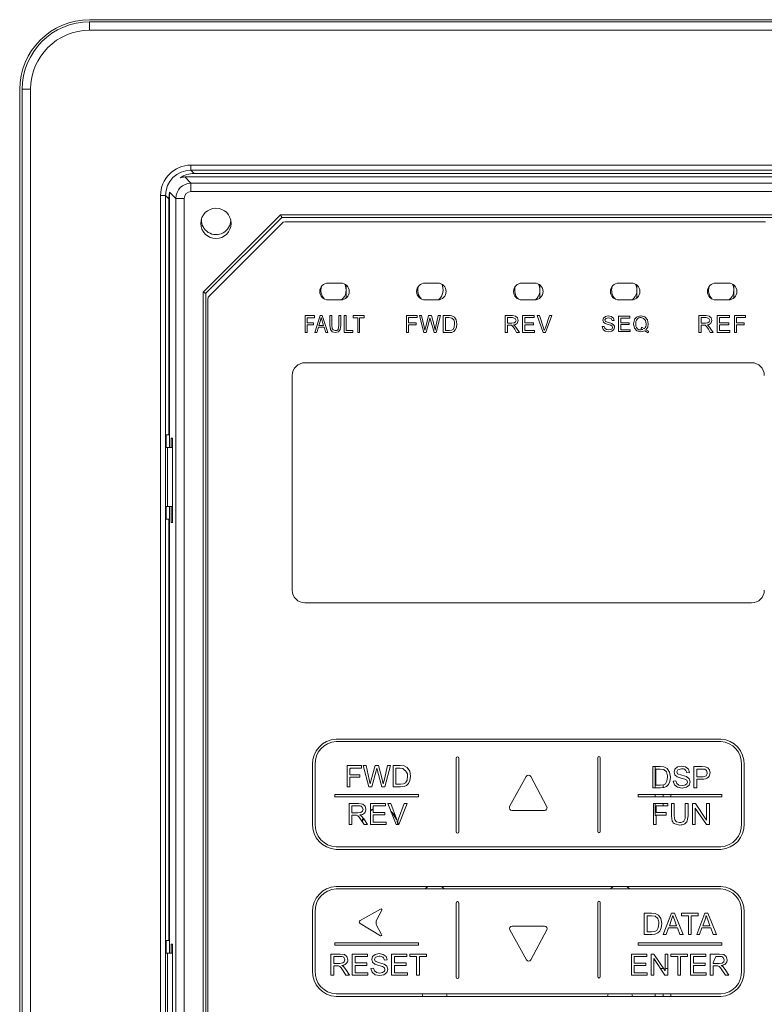
# Model space of a CAD drawing. Units: millimetres. Extents: x -2349 to -214, y -198 to 1300.
# Drawn here: x -1608 to -1519, y 828 to 944 of the extents above; entities that cross this region are included whole.
import ezdxf

# ---------------------------------------------------------------- set-up
doc = ezdxf.new("R2010")
doc.units = ezdxf.units.MM
doc.layers.get('0').update_dxf_attribs({"lineweight": 0})

msp = doc.modelspace()

# ---------------------------------------------------------------- linework, layer by layer
at = {"color": 7, "linetype": 'Continuous', "lineweight": 15}
for p, q in [((-1495.297, 944.363), (-1599.297, 944.363)), ((-1599.297, 944.113), (-1599.297, 943.113)), ((-1599.297, 944.113), (-1495.297, 944.113)), ((-1495.297, 943.113), (-1599.297, 943.113)), ((-1607.597, 936.063), (-1607.597, 790.534)), ((-1606.297, 936.113), (-1607.297, 936.113)), ((-1607.297, 790.584), (-1607.297, 936.113)), ((-1606.297, 936.113), (-1606.297, 790.584)), ((-1587.289, 927.103), (-1507.305, 927.103)), ((-1587.289, 927.103), (-1587.289, 926.504)), ((-1507.305, 926.504), (-1587.289, 926.504)), ((-1587.289, 926.504), (-1586.898, 926.113)), ((-1588.013, 925.7), (-1587.276, 924.964)), ((-1506.608, 925.7), (-1588.013, 925.7)), ((-1507.696, 926.113), (-1586.898, 926.113)), ((-1587.276, 924.964), (-1587.276, 923.965)), ((-1587.276, 924.964), (-1507.344, 924.964)), ((-1590.887, 798.221), (-1590.887, 923.505)), ((-1590.887, 923.505), (-1590.288, 923.505)), ((-1590.288, 923.505), (-1590.288, 798.221)), ((-1589.897, 923.114), (-1590.288, 923.505)), ((-1589.897, 923.114), (-1589.897, 895.113)), ((-1589.81, 923.895), (-1589.81, 893.613)), ((-1588.075, 923.166), (-1589.074, 923.166)), ((-1589.074, 798.234), (-1589.074, 923.166)), ((-1588.075, 923.166), (-1588.075, 798.234)), ((-1507.344, 923.965), (-1587.276, 923.965)), ((-1585.822, 912.029), (-1576.639, 921.212)), ((-1576.515, 920.912), (-1585.522, 911.905)), ((-1576.51, 920.9), (-1585.51, 911.9)), ((-1576.639, 921.212), (-1517.981, 921.212)), ((-1518.105, 920.912), (-1576.515, 920.912)), ((-1576.515, 920.912), (-1576.51, 920.9)), ((-1518.11, 920.9), (-1576.51, 920.9)), ((-1585.239, 911.449), (-1576.351, 920.337)), ((-1519.095, 920.393), (-1575.295, 920.393)), ((-1571.003, 913.119), (-1569.503, 913.119)), ((-1568.868, 911.347), (-1568.868, 912.892)), ((-1559.503, 913.119), (-1558.003, 913.119)), ((-1548.003, 913.119), (-1546.503, 913.119)), ((-1545.868, 911.347), (-1545.868, 912.892)), ((-1536.503, 913.119), (-1535.003, 913.119)), ((-1534.368, 911.347), (-1534.368, 912.892)), ((-1525.003, 913.119), (-1523.503, 913.119)), ((-1522.868, 911.347), (-1522.868, 912.892)), ((-1585.822, 809.371), (-1585.822, 912.029)), ((-1585.522, 911.905), (-1585.522, 809.495)), ((-1585.51, 911.9), (-1585.522, 911.905)), ((-1585.51, 911.9), (-1585.51, 809.5)), ((-1585.295, 910.393), (-1585.295, 810.693)), ((-1571.003, 911.119), (-1569.503, 911.119)), ((-1559.503, 911.119), (-1558.003, 911.119)), ((-1548.003, 911.119), (-1546.503, 911.119)), ((-1536.503, 911.119), (-1535.003, 911.119)), ((-1525.003, 911.119), (-1523.503, 911.119)), ((-1573.73, 909.25), (-1572.612, 909.25)), ((-1573.73, 907.269), (-1573.73, 909.25)), ((-1573.502, 908.996), (-1573.502, 908.387)), ((-1572.612, 908.996), (-1573.502, 908.996)), ((-1572.612, 909.25), (-1572.612, 908.996)), ((-1572.587, 907.269), (-1571.952, 909.25)), ((-1571.952, 909.25), (-1571.724, 909.25)), ((-1571.825, 909.022), (-1571.927, 908.666)), ((-1571.825, 909.022), (-1571.546, 908.082)), ((-1571.724, 909.25), (-1571.038, 907.269)), ((-1570.809, 909.25), (-1570.581, 909.25)), ((-1570.809, 908.107), (-1570.809, 909.25)), ((-1570.581, 909.25), (-1570.581, 908.107)), ((-1569.717, 909.25), (-1569.514, 909.25)), ((-1569.717, 908.107), (-1569.717, 909.25)), ((-1569.514, 909.25), (-1569.514, 908.107)), ((-1569.082, 909.25), (-1568.879, 909.25)), ((-1569.082, 907.269), (-1569.082, 909.25)), ((-1568.879, 909.25), (-1568.879, 907.498)), ((-1568.041, 909.25), (-1566.72, 909.25)), ((-1568.041, 908.996), (-1568.041, 909.25)), ((-1567.482, 908.996), (-1568.041, 908.996)), ((-1567.482, 907.269), (-1567.482, 908.996)), ((-1566.72, 908.996), (-1567.279, 908.996)), ((-1567.279, 908.996), (-1567.279, 907.269)), ((-1566.72, 909.25), (-1566.72, 908.996)), ((-1561.716, 909.25), (-1560.421, 909.25)), ((-1561.716, 907.244), (-1561.716, 909.25)), ((-1561.462, 909.022), (-1561.462, 908.387)), ((-1560.421, 909.022), (-1561.462, 909.022)), ((-1560.421, 909.25), (-1560.421, 909.022)), ((-1560.167, 909.25), (-1559.912, 909.25)), ((-1559.659, 907.244), (-1560.167, 909.25)), ((-1559.912, 909.25), (-1559.608, 907.929)), ((-1559.43, 907.904), (-1559.075, 909.25)), ((-1559.075, 909.25), (-1558.744, 909.25)), ((-1558.922, 908.996), (-1558.973, 908.768)), ((-1558.846, 908.768), (-1558.922, 908.996)), ((-1558.744, 909.25), (-1558.465, 908.234)), ((-1558.236, 907.955), (-1557.932, 909.25)), ((-1557.652, 909.25), (-1558.185, 907.244)), ((-1557.932, 909.25), (-1557.652, 909.25)), ((-1557.347, 907.244), (-1557.347, 909.25)), ((-1557.347, 909.25), (-1556.534, 909.25)), ((-1557.093, 909.022), (-1557.093, 907.472)), ((-1556.687, 909.022), (-1557.093, 909.022)), ((-1556.331, 908.971), (-1556.687, 909.022)), ((-1556.534, 909.25), (-1556.331, 909.225)), ((-1556.331, 909.225), (-1556.026, 909.072)), ((-1556.103, 908.742), (-1556.331, 908.971)), ((-1556.026, 909.072), (-1555.798, 908.742)), ((-1549.981, 909.25), (-1549.143, 909.25)), ((-1549.981, 907.244), (-1549.981, 909.25)), ((-1549.727, 909.022), (-1549.727, 908.361)), ((-1549.727, 909.022), (-1549.118, 909.022)), ((-1549.143, 909.25), (-1548.762, 909.199)), ((-1548.813, 908.92), (-1549.118, 909.022)), ((-1548.711, 908.691), (-1548.813, 908.92)), ((-1548.762, 909.199), (-1548.533, 908.996)), ((-1548.533, 908.996), (-1548.457, 908.691)), ((-1547.924, 907.244), (-1547.924, 909.25)), ((-1547.924, 909.25), (-1546.552, 909.25)), ((-1547.67, 909.022), (-1547.67, 908.387)), ((-1546.552, 909.022), (-1547.67, 909.022)), ((-1546.552, 909.25), (-1546.552, 909.022)), ((-1546.196, 909.25), (-1545.943, 909.25)), ((-1545.485, 907.244), (-1546.196, 909.25)), ((-1545.943, 909.25), (-1545.434, 907.802)), ((-1545.232, 907.802), (-1544.723, 909.25)), ((-1544.469, 909.25), (-1545.206, 907.244)), ((-1544.723, 909.25), (-1544.469, 909.25)), ((-1538.399, 908.717), (-1538.323, 908.971)), ((-1538.323, 908.971), (-1538.094, 909.149)), ((-1538.068, 908.92), (-1538.17, 908.742)), ((-1538.094, 909.149), (-1537.764, 909.225)), ((-1537.738, 908.996), (-1538.068, 908.92)), ((-1537.764, 909.225), (-1537.408, 909.149)), ((-1537.434, 908.92), (-1537.738, 908.996)), ((-1537.306, 908.666), (-1537.434, 908.92)), ((-1537.408, 909.149), (-1537.154, 908.971)), ((-1537.154, 908.971), (-1537.078, 908.666)), ((-1536.545, 909.199), (-1535.198, 909.199)), ((-1536.545, 907.371), (-1536.545, 909.199)), ((-1535.198, 908.971), (-1536.291, 908.971)), ((-1536.291, 908.971), (-1536.291, 908.412)), ((-1535.198, 909.199), (-1535.198, 908.971)), ((-1534.334, 909.098), (-1533.903, 909.225)), ((-1533.903, 909.225), (-1533.42, 909.098)), ((-1533.572, 908.92), (-1533.878, 909.022)), ((-1533.344, 908.666), (-1533.572, 908.92)), ((-1533.42, 909.098), (-1533.115, 908.768)), ((-1527.003, 909.25), (-1526.165, 909.25)), ((-1527.003, 907.244), (-1527.003, 909.25)), ((-1526.749, 909.022), (-1526.749, 908.361)), ((-1526.749, 909.022), (-1526.139, 909.022)), ((-1526.165, 909.25), (-1525.784, 909.199)), ((-1525.834, 908.92), (-1526.139, 909.022)), ((-1525.733, 908.691), (-1525.834, 908.92)), ((-1525.784, 909.199), (-1525.555, 908.996)), ((-1525.555, 908.996), (-1525.479, 908.691)), ((-1524.835, 909.25), (-1523.387, 909.25)), ((-1524.835, 907.244), (-1524.835, 909.25)), ((-1524.556, 909.022), (-1524.556, 908.387)), ((-1523.387, 909.022), (-1524.556, 909.022)), ((-1523.387, 909.25), (-1523.387, 909.022)), ((-1522.803, 907.244), (-1522.803, 909.25)), ((-1522.803, 909.25), (-1521.482, 909.25)), ((-1522.549, 909.022), (-1522.549, 908.387)), ((-1521.482, 909.022), (-1522.549, 909.022)), ((-1521.482, 909.25), (-1521.482, 909.022)), ((-1573.502, 908.387), (-1572.74, 908.387)), ((-1572.74, 908.158), (-1573.502, 908.158)), ((-1573.502, 908.158), (-1573.502, 907.269)), ((-1572.74, 908.387), (-1572.74, 908.158)), ((-1572.155, 907.879), (-1572.359, 907.269)), ((-1571.469, 907.879), (-1572.155, 907.879)), ((-1571.927, 908.666), (-1572.105, 908.082)), ((-1572.105, 908.082), (-1571.546, 908.082)), ((-1571.292, 907.269), (-1571.469, 907.879)), ((-1570.733, 907.599), (-1570.809, 908.107)), ((-1570.581, 908.107), (-1570.53, 907.726)), ((-1570.53, 907.726), (-1570.403, 907.548)), ((-1569.818, 907.599), (-1569.717, 908.107)), ((-1569.514, 908.107), (-1569.565, 907.625)), ((-1561.462, 908.387), (-1560.548, 908.387)), ((-1560.548, 908.158), (-1561.462, 908.158)), ((-1561.462, 908.158), (-1561.462, 907.244)), ((-1560.548, 908.387), (-1560.548, 908.158)), ((-1559.608, 907.929), (-1559.531, 907.523)), ((-1559.531, 907.523), (-1559.43, 907.904)), ((-1558.973, 908.768), (-1559.379, 907.244)), ((-1558.439, 907.244), (-1558.846, 908.768)), ((-1558.465, 908.234), (-1558.312, 907.523)), ((-1558.312, 907.523), (-1558.236, 907.955)), ((-1556.179, 907.625), (-1556.052, 907.879)), ((-1556.052, 907.879), (-1556.001, 908.26)), ((-1555.772, 907.853), (-1555.925, 907.548)), ((-1555.798, 908.742), (-1555.721, 908.26)), ((-1555.721, 908.26), (-1555.772, 907.853)), ((-1549.194, 908.361), (-1549.727, 908.361)), ((-1549.727, 908.133), (-1549.727, 907.244)), ((-1549.295, 908.133), (-1549.727, 908.133)), ((-1549.295, 908.133), (-1549.219, 908.107)), ((-1549.194, 908.082), (-1549.219, 908.107)), ((-1549.194, 908.361), (-1548.914, 908.412)), ((-1549.067, 907.929), (-1549.194, 908.082)), ((-1548.864, 907.65), (-1549.067, 907.929)), ((-1548.991, 908.158), (-1548.838, 908.056)), ((-1548.914, 908.412), (-1548.762, 908.514)), ((-1548.838, 908.056), (-1548.635, 907.777)), ((-1548.762, 908.514), (-1548.711, 908.691)), ((-1548.635, 907.777), (-1548.305, 907.244)), ((-1548.457, 908.691), (-1548.584, 908.336)), ((-1547.67, 908.387), (-1546.628, 908.387)), ((-1547.67, 908.158), (-1547.67, 907.472)), ((-1546.628, 908.158), (-1547.67, 908.158)), ((-1546.628, 908.387), (-1546.628, 908.158)), ((-1545.434, 907.802), (-1545.358, 907.472)), ((-1545.358, 907.472), (-1545.232, 907.802)), ((-1538.475, 907.955), (-1538.247, 907.98)), ((-1538.373, 907.625), (-1538.475, 907.955)), ((-1538.348, 908.488), (-1538.399, 908.717)), ((-1538.145, 908.31), (-1538.348, 908.488)), ((-1538.247, 907.98), (-1538.17, 907.752)), ((-1538.17, 908.742), (-1538.094, 908.564)), ((-1538.17, 907.752), (-1537.992, 907.599)), ((-1537.789, 908.209), (-1538.145, 908.31)), ((-1538.094, 908.564), (-1537.738, 908.437)), ((-1537.459, 908.107), (-1537.789, 908.209)), ((-1537.738, 908.437), (-1537.332, 908.336)), ((-1537.306, 908.006), (-1537.459, 908.107)), ((-1537.459, 907.599), (-1537.306, 907.701)), ((-1537.332, 908.336), (-1537.103, 908.133)), ((-1537.078, 908.666), (-1537.306, 908.666)), ((-1537.256, 907.853), (-1537.306, 908.006)), ((-1537.306, 907.701), (-1537.256, 907.853)), ((-1537.027, 907.879), (-1537.103, 907.599)), ((-1536.291, 908.412), (-1535.274, 908.412)), ((-1536.291, 908.209), (-1536.291, 907.574)), ((-1535.274, 908.209), (-1536.291, 908.209)), ((-1535.274, 908.412), (-1535.274, 908.209)), ((-1534.766, 908.285), (-1534.664, 908.768)), ((-1534.664, 907.777), (-1534.766, 908.285)), ((-1534.36, 907.447), (-1534.664, 907.777)), ((-1533.878, 907.701), (-1533.827, 907.879)), ((-1533.649, 907.599), (-1533.878, 907.701)), ((-1533.827, 907.879), (-1533.471, 907.701)), ((-1533.268, 908.285), (-1533.344, 908.666)), ((-1533.09, 907.879), (-1533.293, 907.548)), ((-1533.115, 908.768), (-1533.013, 908.285)), ((-1533.013, 908.285), (-1533.09, 907.879)), ((-1526.215, 908.361), (-1526.749, 908.361)), ((-1526.317, 908.133), (-1526.749, 908.133)), ((-1526.749, 908.133), (-1526.749, 907.244)), ((-1526.317, 908.133), (-1526.241, 908.107)), ((-1526.215, 908.082), (-1526.241, 908.107)), ((-1526.215, 908.361), (-1525.936, 908.412)), ((-1526.088, 907.929), (-1526.215, 908.082)), ((-1525.885, 907.65), (-1526.088, 907.929)), ((-1526.012, 908.158), (-1525.86, 908.056)), ((-1525.936, 908.412), (-1525.784, 908.514)), ((-1525.86, 908.056), (-1525.657, 907.777)), ((-1525.784, 908.514), (-1525.733, 908.691)), ((-1525.657, 907.777), (-1525.326, 907.244)), ((-1525.479, 908.691), (-1525.606, 908.336)), ((-1524.556, 908.387), (-1523.464, 908.387)), ((-1523.464, 908.158), (-1524.556, 908.158)), ((-1524.556, 908.158), (-1524.556, 907.472)), ((-1523.464, 908.387), (-1523.464, 908.158)), ((-1522.549, 908.387), (-1521.634, 908.387)), ((-1522.549, 908.158), (-1522.549, 907.244)), ((-1521.634, 908.158), (-1522.549, 908.158)), ((-1521.634, 908.387), (-1521.634, 908.158)), ((-1573.502, 907.269), (-1573.73, 907.269)), ((-1572.359, 907.269), (-1572.587, 907.269)), ((-1571.038, 907.269), (-1571.292, 907.269)), ((-1570.53, 907.345), (-1570.733, 907.599)), ((-1570.149, 907.244), (-1570.53, 907.345)), ((-1570.403, 907.548), (-1570.174, 907.472)), ((-1569.768, 907.345), (-1570.149, 907.244)), ((-1569.565, 907.625), (-1569.768, 907.345)), ((-1568.066, 907.269), (-1569.082, 907.269)), ((-1568.879, 907.498), (-1568.066, 907.498)), ((-1568.066, 907.498), (-1568.066, 907.269)), ((-1567.279, 907.269), (-1567.482, 907.269)), ((-1561.462, 907.244), (-1561.716, 907.244)), ((-1559.379, 907.244), (-1559.659, 907.244)), ((-1558.185, 907.244), (-1558.439, 907.244)), ((-1557.347, 907.244), (-1556.534, 907.244)), ((-1557.093, 907.472), (-1556.661, 907.472)), ((-1556.661, 907.472), (-1556.356, 907.523)), ((-1556.331, 907.269), (-1556.534, 907.244)), ((-1556.356, 907.523), (-1556.179, 907.625)), ((-1556.103, 907.371), (-1556.331, 907.269)), ((-1555.925, 907.548), (-1556.103, 907.371)), ((-1549.727, 907.244), (-1549.981, 907.244)), ((-1548.635, 907.244), (-1548.864, 907.65)), ((-1548.305, 907.244), (-1548.635, 907.244)), ((-1546.501, 907.244), (-1547.924, 907.244)), ((-1547.67, 907.472), (-1546.501, 907.472)), ((-1546.501, 907.472), (-1546.501, 907.244)), ((-1545.206, 907.244), (-1545.485, 907.244)), ((-1538.119, 907.396), (-1538.373, 907.625)), ((-1537.687, 907.32), (-1538.119, 907.396)), ((-1537.992, 907.599), (-1537.713, 907.548)), ((-1537.713, 907.548), (-1537.459, 907.599)), ((-1537.332, 907.396), (-1537.687, 907.32)), ((-1537.103, 907.599), (-1537.332, 907.396)), ((-1535.173, 907.371), (-1536.545, 907.371)), ((-1536.291, 907.574), (-1535.173, 907.574)), ((-1535.173, 907.574), (-1535.173, 907.371)), ((-1533.903, 907.32), (-1534.36, 907.447)), ((-1533.903, 907.548), (-1533.878, 907.548)), ((-1533.446, 907.447), (-1533.903, 907.32)), ((-1533.878, 907.548), (-1533.649, 907.599)), ((-1533.039, 907.218), (-1533.446, 907.447)), ((-1533.293, 907.548), (-1532.989, 907.396)), ((-1532.989, 907.396), (-1533.039, 907.218)), ((-1526.749, 907.244), (-1527.003, 907.244)), ((-1525.657, 907.244), (-1525.885, 907.65)), ((-1525.326, 907.244), (-1525.657, 907.244)), ((-1523.336, 907.244), (-1524.835, 907.244)), ((-1524.556, 907.472), (-1523.336, 907.472)), ((-1523.336, 907.472), (-1523.336, 907.244)), ((-1522.549, 907.244), (-1522.803, 907.244)), ((-1520.753, 903.669), (-1573.753, 903.669)), ((-1575.253, 902.169), (-1575.253, 876.669)), ((-1590.237, 895.113), (-1589.897, 895.113)), ((-1590.237, 895.113), (-1590.237, 893.613)), ((-1589.81, 895.113), (-1589.897, 895.113)), ((-1589.485, 894.7), (-1589.642, 894.7)), ((-1589.642, 894.7), (-1589.642, 893.613)), ((-1589.485, 884.7), (-1589.485, 894.7)), ((-1590.237, 893.613), (-1590.067, 893.613)), ((-1590.067, 893.613), (-1590.067, 886.613)), ((-1590.067, 893.613), (-1589.485, 893.613)), ((-1590.237, 886.613), (-1590.067, 886.613)), ((-1590.237, 886.613), (-1590.237, 885.113)), ((-1590.067, 886.613), (-1589.485, 886.613)), ((-1589.81, 886.613), (-1589.81, 833.613)), ((-1589.642, 886.613), (-1589.642, 884.7)), ((-1589.897, 885.113), (-1590.237, 885.113)), ((-1589.897, 885.113), (-1589.897, 835.113)), ((-1589.897, 885.113), (-1589.81, 885.113)), ((-1589.642, 884.7), (-1589.485, 884.7)), ((-1573.753, 875.169), (-1520.753, 875.169)), ((-1570.066, 859.009), (-1524.415, 859.009)), ((-1570.059, 858.709), (-1524.422, 858.709)), ((-1555.811, 848.002), (-1555.811, 856.744)), ((-1555.511, 848.002), (-1555.511, 856.744)), ((-1539.021, 848.045), (-1539.021, 856.808)), ((-1538.721, 848.045), (-1538.721, 856.808)), ((-1572.854, 848.956), (-1572.854, 855.986)), ((-1572.554, 848.95), (-1572.554, 855.991)), ((-1568.741, 855.863), (-1567.043, 855.863)), ((-1568.741, 853.349), (-1568.741, 855.863)), ((-1568.41, 855.502), (-1568.41, 854.788)), ((-1567.043, 855.565), (-1568.345, 855.565)), ((-1567.043, 855.863), (-1567.043, 855.565)), ((-1566.836, 855.863), (-1566.495, 855.863)), ((-1566.174, 853.349), (-1566.836, 855.863)), ((-1566.495, 855.863), (-1566.117, 854.213)), ((-1565.892, 854.163), (-1565.416, 855.863)), ((-1565.3, 855.261), (-1565.828, 853.349)), ((-1565.416, 855.863), (-1565.015, 855.863)), ((-1565.224, 855.559), (-1565.3, 855.261)), ((-1565.143, 855.263), (-1565.224, 855.559)), ((-1564.614, 853.349), (-1565.143, 855.263)), ((-1565.015, 855.863), (-1564.658, 854.588)), ((-1564.333, 854.245), (-1563.94, 855.863)), ((-1563.606, 855.863), (-1564.288, 853.349)), ((-1563.94, 855.863), (-1563.606, 855.863)), ((-1563.302, 855.863), (-1562.438, 855.863)), ((-1563.302, 853.349), (-1563.302, 855.863)), ((-1562.971, 855.565), (-1562.971, 853.647)), ((-1562.444, 855.565), (-1562.971, 855.565)), ((-1562.121, 855.526), (-1562.444, 855.565)), ((-1562.438, 855.863), (-1561.992, 855.826)), ((-1561.992, 855.826), (-1561.624, 855.647)), ((-1561.624, 855.647), (-1561.328, 855.217)), ((-1561.328, 855.217), (-1561.23, 854.62)), ((-1532.472, 855.749), (-1531.608, 855.749)), ((-1532.472, 853.235), (-1532.472, 855.749)), ((-1532.198, 855.749), (-1532.198, 853.235)), ((-1531.614, 855.451), (-1532.141, 855.451)), ((-1532.141, 855.451), (-1532.141, 853.533)), ((-1531.185, 855.4), (-1531.614, 855.451)), ((-1531.608, 855.749), (-1531.162, 855.713)), ((-1530.87, 855.116), (-1531.185, 855.4)), ((-1531.162, 855.713), (-1530.795, 855.533)), ((-1530.795, 855.533), (-1530.498, 855.103)), ((-1530.498, 855.103), (-1530.399, 854.506)), ((-1529.957, 855.098), (-1529.85, 855.455)), ((-1529.869, 854.784), (-1529.957, 855.098)), ((-1529.85, 855.455), (-1529.536, 855.707)), ((-1529.501, 855.385), (-1529.637, 855.118)), ((-1529.637, 855.118), (-1529.541, 854.895)), ((-1529.536, 855.707), (-1529.078, 855.793)), ((-1529.065, 855.495), (-1529.501, 855.385)), ((-1529.078, 855.793), (-1528.587, 855.703)), ((-1528.587, 855.703), (-1528.261, 855.438)), ((-1528.261, 855.438), (-1528.138, 855.043)), ((-1527.603, 853.235), (-1527.603, 855.749)), ((-1527.603, 855.749), (-1526.657, 855.749)), ((-1527.272, 855.451), (-1527.272, 854.553)), ((-1526.63, 855.451), (-1527.272, 855.451)), ((-1526.657, 855.749), (-1526.276, 855.725)), ((-1526.321, 855.429), (-1526.63, 855.451)), ((-1526.111, 855.281), (-1526.321, 855.429)), ((-1526.276, 855.725), (-1525.967, 855.607)), ((-1526.032, 855.01), (-1526.111, 855.281)), ((-1525.967, 855.607), (-1525.766, 855.364)), ((-1525.766, 855.364), (-1525.69, 855.021)), ((-1521.952, 855.992), (-1521.952, 848.95)), ((-1521.652, 855.986), (-1521.652, 848.956)), ((-1568.41, 854.788), (-1567.225, 854.788)), ((-1568.41, 854.49), (-1568.41, 853.349)), ((-1567.225, 854.49), (-1568.41, 854.49)), ((-1567.225, 854.788), (-1567.225, 854.49)), ((-1566.117, 854.213), (-1566.007, 853.7)), ((-1566.007, 853.7), (-1565.892, 854.163)), ((-1564.658, 854.588), (-1564.458, 853.7)), ((-1564.458, 853.7), (-1564.333, 854.245)), ((-1561.821, 853.823), (-1561.637, 854.141)), ((-1561.637, 854.141), (-1561.571, 854.625)), ((-1561.296, 854.112), (-1561.467, 853.746)), ((-1561.23, 854.62), (-1561.296, 854.112)), ((-1547.491, 854.565), (-1549.466, 850.998)), ((-1545.069, 850.994), (-1546.963, 854.56)), ((-1532.198, 854.817), (-1532.141, 854.817)), ((-1530.991, 853.709), (-1530.807, 854.027)), ((-1530.807, 854.027), (-1530.741, 854.511)), ((-1530.466, 853.998), (-1530.637, 853.632)), ((-1530.399, 854.506), (-1530.466, 853.998)), ((-1530.051, 854.04), (-1529.737, 854.068)), ((-1529.914, 853.589), (-1530.051, 854.04)), ((-1529.602, 854.55), (-1529.869, 854.784)), ((-1529.737, 854.068), (-1529.634, 853.759)), ((-1529.121, 854.392), (-1529.602, 854.55)), ((-1529.541, 854.895), (-1529.043, 854.716)), ((-1528.677, 854.27), (-1529.121, 854.392)), ((-1529.043, 854.716), (-1528.49, 854.556)), ((-1528.451, 854.122), (-1528.677, 854.27)), ((-1528.49, 854.556), (-1528.166, 854.3)), ((-1528.138, 855.043), (-1528.458, 855.021)), ((-1528.381, 853.915), (-1528.451, 854.122)), ((-1528.061, 853.943), (-1528.175, 853.565)), ((-1528.166, 854.3), (-1528.061, 853.943)), ((-1527.272, 854.553), (-1526.624, 854.553)), ((-1527.272, 854.255), (-1527.272, 853.235)), ((-1526.629, 854.255), (-1527.272, 854.255)), ((-1568.41, 853.349), (-1568.741, 853.349)), ((-1565.828, 853.349), (-1566.174, 853.349)), ((-1564.288, 853.349), (-1564.614, 853.349)), ((-1562.397, 853.349), (-1563.302, 853.349)), ((-1562.971, 853.647), (-1562.436, 853.647)), ((-1562.436, 853.647), (-1562.046, 853.693)), ((-1561.995, 853.392), (-1562.397, 853.349)), ((-1562.046, 853.693), (-1561.821, 853.823)), ((-1561.696, 853.518), (-1561.995, 853.392)), ((-1561.467, 853.746), (-1561.696, 853.518)), ((-1531.567, 853.235), (-1532.472, 853.235)), ((-1532.141, 853.533), (-1531.606, 853.533)), ((-1531.606, 853.533), (-1531.216, 853.579)), ((-1531.165, 853.278), (-1531.567, 853.235)), ((-1531.268, 853.573), (-1531.268, 853.267)), ((-1531.216, 853.579), (-1530.991, 853.709)), ((-1530.866, 853.404), (-1531.165, 853.278)), ((-1530.637, 853.632), (-1530.866, 853.404)), ((-1529.554, 853.29), (-1529.914, 853.589)), ((-1529.634, 853.759), (-1529.383, 853.563)), ((-1528.985, 853.191), (-1529.554, 853.29)), ((-1529.383, 853.563), (-1529, 853.489)), ((-1529, 853.489), (-1528.667, 853.545)), ((-1528.504, 853.29), (-1528.985, 853.191)), ((-1528.667, 853.545), (-1528.451, 853.7)), ((-1528.175, 853.565), (-1528.504, 853.29)), ((-1528.451, 853.7), (-1528.381, 853.915)), ((-1527.272, 853.235), (-1527.603, 853.235)), ((-1570.206, 852.445), (-1570.206, 852.145)), ((-1570.206, 852.445), (-1560.3, 852.445)), ((-1570.206, 852.145), (-1560.3, 852.145)), ((-1560.3, 852.445), (-1560.3, 852.145)), ((-1534.206, 852.445), (-1534.206, 852.145)), ((-1534.206, 852.445), (-1524.3, 852.445)), ((-1534.206, 852.145), (-1524.3, 852.145)), ((-1532.198, 852.445), (-1532.198, 852.145)), ((-1531.268, 852.445), (-1531.268, 852.145)), ((-1530.338, 852.145), (-1530.338, 852.445)), ((-1524.3, 852.445), (-1524.3, 852.145)), ((-1568.521, 851.376), (-1567.411, 851.376)), ((-1568.521, 848.862), (-1568.521, 851.376)), ((-1568.19, 851.1), (-1568.19, 850.268)), ((-1567.398, 851.1), (-1568.19, 851.1)), ((-1567.411, 851.376), (-1566.903, 851.308)), ((-1567.123, 850.315), (-1566.928, 850.466)), ((-1566.862, 850.691), (-1566.991, 850.985)), ((-1566.928, 850.466), (-1566.862, 850.691)), ((-1566.903, 851.308), (-1566.625, 851.069)), ((-1566.625, 851.069), (-1566.52, 850.691)), ((-1565.99, 848.862), (-1565.99, 851.376)), ((-1565.99, 851.376), (-1564.182, 851.376)), ((-1565.659, 850.729), (-1565.99, 850.569)), ((-1565.659, 850.663), (-1565.99, 850.497)), ((-1565.659, 851.078), (-1565.659, 850.312)), ((-1564.182, 851.078), (-1565.659, 851.078)), ((-1564.182, 851.376), (-1564.182, 851.078)), ((-1563.922, 851.376), (-1563.561, 851.376)), ((-1562.949, 848.862), (-1563.922, 851.376)), ((-1563.561, 851.376), (-1562.907, 849.551)), ((-1562.64, 849.551), (-1561.962, 851.376)), ((-1561.622, 851.376), (-1562.602, 848.862)), ((-1561.962, 851.376), (-1561.622, 851.376)), ((-1549.203, 850.553), (-1545.334, 850.553)), ((-1532.415, 851.375), (-1530.717, 851.375)), ((-1532.415, 848.861), (-1532.415, 851.375)), ((-1532.198, 851.375), (-1532.198, 849.946)), ((-1532.084, 850.935), (-1532.198, 850.935)), ((-1530.717, 851.077), (-1532.084, 851.077)), ((-1532.084, 851.077), (-1532.084, 850.3)), ((-1531.268, 851.375), (-1531.268, 851.077)), ((-1530.717, 851.375), (-1530.717, 851.077)), ((-1530.274, 851.375), (-1529.943, 851.375)), ((-1530.274, 849.922), (-1530.274, 851.375)), ((-1529.943, 851.375), (-1529.943, 849.922)), ((-1528.637, 851.375), (-1528.306, 851.375)), ((-1528.637, 849.922), (-1528.637, 851.375)), ((-1528.306, 851.375), (-1528.306, 849.922)), ((-1527.759, 851.375), (-1527.417, 851.375)), ((-1527.759, 848.861), (-1527.759, 851.375)), ((-1526.117, 848.861), (-1527.439, 850.837)), ((-1527.439, 850.837), (-1527.439, 848.861)), ((-1527.417, 851.375), (-1526.094, 849.4)), ((-1526.094, 849.4), (-1526.094, 851.375)), ((-1526.094, 851.375), (-1525.775, 851.375)), ((-1525.775, 851.375), (-1525.775, 848.861)), ((-1568.19, 850.268), (-1567.478, 850.268)), ((-1568.19, 849.981), (-1568.19, 848.862)), ((-1567.806, 849.981), (-1568.19, 849.981)), ((-1567.622, 849.969), (-1567.806, 849.981)), ((-1567.471, 849.902), (-1567.622, 849.969)), ((-1567.478, 850.268), (-1567.123, 850.315)), ((-1567.303, 849.734), (-1567.471, 849.902)), ((-1567.064, 849.386), (-1567.303, 849.734)), ((-1567.225, 850.009), (-1567.026, 849.883)), ((-1566.732, 848.862), (-1567.064, 849.386)), ((-1567.026, 849.883), (-1566.751, 849.548)), ((-1566.838, 849.654), (-1566.987, 849.266)), ((-1566.796, 849.602), (-1566.943, 849.195)), ((-1566.751, 849.548), (-1566.318, 848.862)), ((-1565.659, 850.312), (-1564.275, 850.312)), ((-1565.659, 850.014), (-1565.659, 849.16)), ((-1564.275, 850.014), (-1565.659, 850.014)), ((-1564.275, 850.312), (-1564.275, 850.014)), ((-1562.907, 849.551), (-1562.775, 849.14)), ((-1562.775, 849.14), (-1562.64, 849.551)), ((-1532.198, 849.946), (-1532.084, 849.946)), ((-1532.084, 850.3), (-1530.899, 850.3)), ((-1532.084, 850.003), (-1532.084, 848.861)), ((-1530.899, 850.003), (-1532.084, 850.003)), ((-1530.899, 850.3), (-1530.899, 850.003)), ((-1530.178, 849.292), (-1530.274, 849.922)), ((-1529.943, 849.922), (-1529.883, 849.439)), ((-1529.883, 849.439), (-1529.674, 849.199)), ((-1528.306, 849.922), (-1528.391, 849.32)), ((-1568.19, 848.862), (-1568.521, 848.862)), ((-1566.318, 848.862), (-1566.732, 848.862)), ((-1564.121, 848.862), (-1565.99, 848.862)), ((-1565.659, 849.16), (-1564.121, 849.16)), ((-1564.121, 849.16), (-1564.121, 848.862)), ((-1562.602, 848.862), (-1562.949, 848.862)), ((-1562.737, 848.862), (-1562.793, 849.196)), ((-1562.676, 848.862), (-1562.742, 849.242)), ((-1532.084, 848.861), (-1532.415, 848.861)), ((-1529.284, 848.817), (-1529.859, 848.939)), ((-1529.674, 849.199), (-1529.313, 849.115)), ((-1527.439, 848.861), (-1527.759, 848.861)), ((-1525.775, 848.861), (-1526.117, 848.861)), ((-1524.415, 845.933), (-1570.066, 845.933)), ((-1524.422, 846.233), (-1570.059, 846.233)), ((-1570.066, 841.532), (-1524.415, 841.532)), ((-1570.059, 841.232), (-1524.422, 841.232)), ((-1564.778, 838.85), (-1567.186, 837.494)), ((-1555.811, 830.751), (-1555.811, 839.575)), ((-1555.511, 830.751), (-1555.511, 839.575)), ((-1539.021, 830.815), (-1539.021, 839.639)), ((-1538.721, 830.815), (-1538.721, 839.639)), ((-1572.854, 831.504), (-1572.854, 838.509)), ((-1572.554, 831.499), (-1572.554, 838.514)), ((-1565.256, 837.542), (-1564.64, 838.716)), ((-1533.497, 838.358), (-1532.634, 838.358)), ((-1533.497, 835.845), (-1533.497, 838.358)), ((-1533.167, 838.061), (-1533.167, 836.142)), ((-1532.64, 838.061), (-1533.167, 838.061)), ((-1532.21, 838.009), (-1532.64, 838.061)), ((-1532.634, 838.358), (-1532.188, 838.322)), ((-1531.896, 837.726), (-1532.21, 838.009)), ((-1532.188, 838.322), (-1531.82, 838.142)), ((-1531.82, 838.142), (-1531.523, 837.713)), ((-1531.523, 837.713), (-1531.425, 837.115)), ((-1531.236, 835.845), (-1530.279, 838.358)), ((-1530.246, 837.614), (-1530.518, 836.876)), ((-1530.279, 838.358), (-1529.913, 838.358)), ((-1530.107, 838.099), (-1530.246, 837.614)), ((-1529.923, 837.571), (-1530.107, 838.099)), ((-1529.913, 838.358), (-1528.893, 835.845)), ((-1529.076, 838.358), (-1527.091, 838.358)), ((-1529.076, 838.061), (-1529.076, 838.358)), ((-1528.249, 838.061), (-1529.076, 838.061)), ((-1528.249, 835.845), (-1528.249, 838.061)), ((-1527.091, 838.061), (-1527.918, 838.061)), ((-1527.918, 838.061), (-1527.918, 835.845)), ((-1527.277, 835.845), (-1526.32, 838.358)), ((-1527.091, 838.358), (-1527.091, 838.061)), ((-1526.287, 837.614), (-1526.56, 836.876)), ((-1526.32, 838.358), (-1525.954, 838.358)), ((-1526.148, 838.099), (-1526.287, 837.614)), ((-1525.964, 837.571), (-1526.148, 838.099)), ((-1525.954, 838.358), (-1524.935, 835.845)), ((-1521.952, 838.515), (-1521.952, 831.498)), ((-1521.652, 838.508), (-1521.652, 831.504)), ((-1567.192, 837.145), (-1564.796, 835.68)), ((-1564.656, 835.812), (-1565.254, 836.934)), ((-1549.181, 836.81), (-1545.315, 836.81)), ((-1532.016, 836.319), (-1531.832, 836.636)), ((-1531.832, 836.636), (-1531.767, 837.121)), ((-1531.492, 836.608), (-1531.663, 836.242)), ((-1531.425, 837.115), (-1531.492, 836.608)), ((-1530.618, 836.605), (-1530.887, 835.845)), ((-1529.559, 836.605), (-1530.618, 836.605)), ((-1530.518, 836.876), (-1529.665, 836.876)), ((-1529.665, 836.876), (-1529.923, 837.571)), ((-1529.272, 835.845), (-1529.559, 836.605)), ((-1526.659, 836.605), (-1526.928, 835.845)), ((-1525.601, 836.605), (-1526.659, 836.605)), ((-1526.56, 836.876), (-1525.706, 836.876)), ((-1525.706, 836.876), (-1525.964, 837.571)), ((-1525.313, 835.845), (-1525.601, 836.605)), ((-1547.47, 832.82), (-1549.444, 836.364)), ((-1545.05, 836.368), (-1546.943, 832.824)), ((-1532.593, 835.845), (-1533.497, 835.845)), ((-1533.167, 836.142), (-1532.631, 836.142)), ((-1532.631, 836.142), (-1532.242, 836.189)), ((-1532.19, 835.888), (-1532.593, 835.845)), ((-1532.242, 836.189), (-1532.016, 836.319)), ((-1531.891, 836.014), (-1532.19, 835.888)), ((-1531.663, 836.242), (-1531.891, 836.014)), ((-1530.887, 835.845), (-1531.236, 835.845)), ((-1528.893, 835.845), (-1529.272, 835.845)), ((-1527.918, 835.845), (-1528.249, 835.845)), ((-1526.928, 835.845), (-1527.277, 835.845)), ((-1524.935, 835.845), (-1525.313, 835.845)), ((-1590.237, 835.113), (-1589.897, 835.113)), ((-1590.237, 833.613), (-1590.237, 835.113)), ((-1589.81, 835.113), (-1589.897, 835.113)), ((-1589.485, 834.7), (-1589.642, 834.7)), ((-1589.642, 834.7), (-1589.642, 833.613)), ((-1589.485, 824.7), (-1589.485, 834.7)), ((-1570.206, 834.845), (-1560.3, 834.845)), ((-1570.206, 834.845), (-1570.206, 834.545)), ((-1570.206, 834.545), (-1560.3, 834.545)), ((-1560.3, 834.845), (-1560.3, 834.545)), ((-1534.206, 834.845), (-1524.3, 834.845)), ((-1534.206, 834.845), (-1534.206, 834.545)), ((-1534.206, 834.545), (-1524.3, 834.545)), ((-1524.3, 834.845), (-1524.3, 834.545)), ((-1590.237, 833.613), (-1590.067, 833.613)), ((-1590.067, 833.613), (-1590.067, 826.613)), ((-1590.067, 833.613), (-1589.485, 833.613)), ((-1570.674, 831), (-1570.674, 833.513)), ((-1570.674, 833.513), (-1569.564, 833.513)), ((-1570.343, 833.238), (-1570.343, 832.405)), ((-1569.551, 833.238), (-1570.343, 833.238)), ((-1569.564, 833.513), (-1569.056, 833.446)), ((-1569.015, 832.829), (-1569.144, 833.123)), ((-1569.056, 833.446), (-1568.778, 833.207)), ((-1568.778, 833.207), (-1568.673, 832.829)), ((-1568.143, 833.513), (-1566.335, 833.513)), ((-1568.143, 831), (-1568.143, 833.513)), ((-1567.812, 833.216), (-1567.812, 832.449)), ((-1566.335, 833.216), (-1567.812, 833.216)), ((-1566.335, 833.513), (-1566.335, 833.216)), ((-1565.832, 832.863), (-1565.725, 833.219)), ((-1565.725, 833.219), (-1565.411, 833.471)), ((-1565.376, 833.149), (-1565.513, 832.883)), ((-1565.411, 833.471), (-1564.953, 833.557)), ((-1564.94, 833.26), (-1565.376, 833.149)), ((-1564.953, 833.557), (-1564.463, 833.467)), ((-1564.463, 833.467), (-1564.136, 833.203)), ((-1564.136, 833.203), (-1564.013, 832.808)), ((-1563.467, 833.513), (-1561.659, 833.513)), ((-1563.467, 831), (-1563.467, 833.513)), ((-1563.136, 833.216), (-1563.136, 832.449)), ((-1561.659, 833.216), (-1563.136, 833.216)), ((-1561.659, 833.513), (-1561.659, 833.216)), ((-1561.327, 833.513), (-1559.343, 833.513)), ((-1561.327, 833.216), (-1561.327, 833.513)), ((-1560.5, 833.216), (-1561.327, 833.216)), ((-1560.5, 831), (-1560.5, 833.216)), ((-1559.343, 833.216), (-1560.17, 833.216)), ((-1560.17, 833.216), (-1560.17, 831)), ((-1559.343, 833.513), (-1559.343, 833.216)), ((-1535.012, 833.507), (-1533.204, 833.507)), ((-1535.012, 830.993), (-1535.012, 833.507)), ((-1533.204, 833.209), (-1534.682, 833.209)), ((-1534.682, 833.209), (-1534.682, 832.443)), ((-1533.204, 833.507), (-1533.204, 833.209)), ((-1532.691, 833.507), (-1532.349, 833.507)), ((-1532.691, 830.993), (-1532.691, 833.507)), ((-1532.371, 832.968), (-1532.371, 830.993)), ((-1531.048, 830.993), (-1532.371, 832.968)), ((-1532.349, 833.507), (-1531.026, 831.532)), ((-1531.026, 831.532), (-1531.026, 833.507)), ((-1531.026, 833.507), (-1530.707, 833.507)), ((-1530.707, 833.507), (-1530.707, 830.993)), ((-1530.341, 833.209), (-1530.341, 833.507)), ((-1530.341, 833.507), (-1528.357, 833.507)), ((-1529.515, 833.209), (-1530.341, 833.209)), ((-1529.515, 830.993), (-1529.515, 833.209)), ((-1528.357, 833.209), (-1529.184, 833.209)), ((-1529.184, 833.209), (-1529.184, 830.993)), ((-1528.357, 833.507), (-1528.357, 833.209)), ((-1528.002, 833.507), (-1526.194, 833.507)), ((-1528.002, 830.993), (-1528.002, 833.507)), ((-1527.671, 833.209), (-1527.671, 832.443)), ((-1526.194, 833.209), (-1527.671, 833.209)), ((-1526.194, 833.507), (-1526.194, 833.209)), ((-1525.664, 830.993), (-1525.664, 833.507)), ((-1525.664, 833.507), (-1524.554, 833.507)), ((-1524.541, 833.231), (-1524.998, 833.231)), ((-1524.554, 833.507), (-1524.045, 833.439)), ((-1524.005, 832.822), (-1524.134, 833.116)), ((-1524.045, 833.439), (-1523.767, 833.2)), ((-1523.767, 833.2), (-1523.663, 832.822)), ((-1570.343, 832.405), (-1569.631, 832.405)), ((-1570.343, 832.119), (-1570.343, 831)), ((-1569.959, 832.119), (-1570.343, 832.119)), ((-1569.775, 832.107), (-1569.959, 832.119)), ((-1569.624, 832.039), (-1569.775, 832.107)), ((-1569.631, 832.405), (-1569.276, 832.453)), ((-1569.456, 831.871), (-1569.624, 832.039)), ((-1569.217, 831.524), (-1569.456, 831.871)), ((-1569.378, 832.146), (-1569.179, 832.021)), ((-1569.276, 832.453), (-1569.081, 832.603)), ((-1569.179, 832.021), (-1568.904, 831.686)), ((-1569.081, 832.603), (-1569.015, 832.829)), ((-1567.812, 832.449), (-1566.428, 832.449)), ((-1567.812, 832.152), (-1567.812, 831.297)), ((-1566.428, 832.152), (-1567.812, 832.152)), ((-1566.428, 832.449), (-1566.428, 832.152)), ((-1565.926, 831.805), (-1565.612, 831.832)), ((-1565.789, 831.354), (-1565.926, 831.805)), ((-1565.745, 832.549), (-1565.832, 832.863)), ((-1565.478, 832.314), (-1565.745, 832.549)), ((-1565.612, 831.832), (-1565.509, 831.523)), ((-1565.513, 832.883), (-1565.416, 832.66)), ((-1564.996, 832.157), (-1565.478, 832.314)), ((-1565.416, 832.66), (-1564.919, 832.481)), ((-1564.553, 832.035), (-1564.996, 832.157)), ((-1564.919, 832.481), (-1564.365, 832.321)), ((-1564.326, 831.887), (-1564.553, 832.035)), ((-1564.365, 832.321), (-1564.041, 832.065)), ((-1564.013, 832.808), (-1564.333, 832.786)), ((-1564.256, 831.68), (-1564.326, 831.887)), ((-1564.041, 832.065), (-1563.936, 831.708)), ((-1563.136, 832.449), (-1561.753, 832.449)), ((-1563.136, 832.152), (-1563.136, 831.297)), ((-1561.753, 832.152), (-1563.136, 832.152)), ((-1561.753, 832.449), (-1561.753, 832.152)), ((-1534.682, 832.443), (-1533.298, 832.443)), ((-1534.682, 832.145), (-1534.682, 831.291)), ((-1533.298, 832.145), (-1534.682, 832.145)), ((-1533.298, 832.443), (-1533.298, 832.145)), ((-1531.21, 831.806), (-1531.593, 831.806)), ((-1530.707, 831.806), (-1531.026, 831.806)), ((-1527.671, 832.443), (-1526.288, 832.443)), ((-1527.671, 832.145), (-1527.671, 831.291)), ((-1526.288, 832.145), (-1527.671, 832.145)), ((-1526.288, 832.443), (-1526.288, 832.145)), ((-1525.333, 832.485), (-1525.333, 832.399)), ((-1525.333, 832.399), (-1524.621, 832.399)), ((-1524.949, 832.112), (-1525.333, 832.112)), ((-1525.333, 832.112), (-1525.333, 830.993)), ((-1524.764, 832.1), (-1524.949, 832.112)), ((-1524.614, 832.033), (-1524.764, 832.1)), ((-1524.621, 832.399), (-1524.266, 832.446)), ((-1524.445, 831.865), (-1524.614, 832.033)), ((-1524.206, 831.517), (-1524.445, 831.865)), ((-1524.368, 832.14), (-1524.168, 832.014)), ((-1524.266, 832.446), (-1524.071, 832.597)), ((-1524.168, 832.014), (-1523.894, 831.679)), ((-1524.071, 832.597), (-1524.005, 832.822)), ((-1570.343, 831), (-1570.674, 831)), ((-1568.885, 831), (-1569.217, 831.524)), ((-1568.904, 831.686), (-1568.471, 831)), ((-1568.471, 831), (-1568.885, 831)), ((-1566.274, 831), (-1568.143, 831)), ((-1567.812, 831.297), (-1566.274, 831.297)), ((-1566.274, 831.297), (-1566.274, 831)), ((-1565.429, 831.055), (-1565.789, 831.354)), ((-1565.509, 831.523), (-1565.258, 831.328)), ((-1564.861, 830.956), (-1565.429, 831.055)), ((-1565.258, 831.328), (-1564.875, 831.253)), ((-1564.875, 831.253), (-1564.542, 831.31)), ((-1564.379, 831.054), (-1564.861, 830.956)), ((-1564.542, 831.31), (-1564.327, 831.465)), ((-1564.051, 831.33), (-1564.379, 831.054)), ((-1564.327, 831.465), (-1564.256, 831.68)), ((-1563.936, 831.708), (-1564.051, 831.33)), ((-1561.598, 831), (-1563.467, 831)), ((-1563.136, 831.297), (-1561.598, 831.297)), ((-1561.598, 831.297), (-1561.598, 831)), ((-1560.17, 831), (-1560.5, 831)), ((-1533.144, 830.993), (-1535.012, 830.993)), ((-1534.682, 831.291), (-1533.144, 831.291)), ((-1533.144, 831.291), (-1533.144, 830.993)), ((-1532.371, 830.993), (-1532.691, 830.993)), ((-1530.707, 830.993), (-1531.048, 830.993)), ((-1529.184, 830.993), (-1529.515, 830.993)), ((-1526.133, 830.993), (-1528.002, 830.993)), ((-1527.671, 831.291), (-1526.133, 831.291)), ((-1526.133, 831.291), (-1526.133, 830.993)), ((-1525.333, 830.993), (-1525.664, 830.993)), ((-1523.875, 830.993), (-1524.206, 831.517)), ((-1523.894, 831.679), (-1523.461, 830.993)), ((-1523.461, 830.993), (-1523.875, 830.993)), ((-1524.415, 828.481), (-1570.066, 828.481)), ((-1524.422, 828.781), (-1570.059, 828.781)), ((-1559.781, 828.781), (-1559.854, 828.481)), ((-1559.771, 828.781), (-1559.845, 828.481)), ((-1556.891, 828.481), (-1556.965, 828.781)), ((-1556.882, 828.481), (-1556.955, 828.781)), ((-1537.781, 828.781), (-1537.854, 828.481)), ((-1537.771, 828.781), (-1537.845, 828.481)), ((-1534.891, 828.481), (-1534.965, 828.781)), ((-1534.882, 828.481), (-1534.955, 828.781)), ((-1532.198, 828.781), (-1532.198, 828.481)), ((-1531.268, 828.781), (-1531.268, 828.481)), ((-1530.338, 828.481), (-1530.338, 828.781))]:
    msp.add_line(p, q, dxfattribs=at)
at = {"color": 8, "linetype": 'Continuous', "lineweight": 15}
msp.add_line((-1589.074, 923.166), (-1589.809, 923.901), dxfattribs=at)
at = {"color": 7, "linetype": 'Continuous', "lineweight": 15, "flags": 128}
for points in [[(-1576.515, 920.912), (-1576.518, 920.919), (-1576.525, 920.937), (-1576.537, 920.965), (-1576.552, 921.002), (-1576.571, 921.047), (-1576.592, 921.099), (-1576.615, 921.154), (-1576.639, 921.212)], [(-1585.522, 911.905), (-1585.529, 911.908), (-1585.547, 911.915), (-1585.575, 911.927), (-1585.612, 911.942), (-1585.657, 911.961), (-1585.709, 911.982), (-1585.765, 912.005), (-1585.822, 912.029)], [(-1563.023, 849.875), (-1563.242, 850.158), (-1563.563, 850.447)], [(-1562.878, 849.461), (-1563.287, 850.117), (-1563.52, 850.337)], [(-1559.188, 841.532), (-1559.429, 841.337), (-1559.524, 841.232)], [(-1559.172, 841.532), (-1559.422, 841.33), (-1559.513, 841.232)], [(-1557.223, 841.232), (-1557.314, 841.33), (-1557.564, 841.532)], [(-1557.212, 841.232), (-1557.307, 841.337), (-1557.548, 841.532)], [(-1537.188, 841.532), (-1537.429, 841.337), (-1537.524, 841.232)], [(-1537.172, 841.532), (-1537.422, 841.33), (-1537.513, 841.232)], [(-1535.223, 841.232), (-1535.314, 841.33), (-1535.564, 841.532)], [(-1535.212, 841.232), (-1535.307, 841.337), (-1535.548, 841.532)]]:
    msp.add_lwpolyline(points, dxfattribs=at)
at = {"color": 7, "linetype": 'Continuous', "lineweight": 15}
msp.add_circle((-1584.31, 920.2), 1.8, dxfattribs=at)
for centre, radius, start, end in [((-1599.297, 936.063), 8.3, 90, 180), ((-1599.297, 936.113), 8, 90, 180), ((-1599.297, 936.113), 7, 90, 180), ((-1584.297, 920.613), 1.75, 177.92335, 358.45509), ((-1575.295, 910.393), 10, 90, 96.06118), ((-1571.003, 912.119), 1, 90, 270), ((-1570.368, 912.276), 1.5, 162.61879, 225.09382), ((-1569.503, 912.119), 1, 270, 90), ((-1570.368, 912.276), 1.5, 309.8214, 29.64606), ((-1559.503, 912.119), 1, 90, 270), ((-1558.868, 912.276), 1.5, 162.61879, 225.09382), ((-1558.003, 912.119), 1, 270, 90), ((-1558.868, 912.276), 1.5, 309.8214, 29.64606), ((-1548.003, 912.119), 1, 90, 270), ((-1547.368, 912.276), 1.5, 162.61879, 225.09382), ((-1546.503, 912.119), 1, 270, 90), ((-1547.368, 912.276), 1.5, 309.8214, 29.64606), ((-1536.503, 912.119), 1, 90, 270), ((-1535.868, 912.276), 1.5, 162.61879, 225.09382), ((-1535.003, 912.119), 1, 270, 90), ((-1535.868, 912.276), 1.5, 309.8214, 29.64606), ((-1525.003, 912.119), 1, 90, 270), ((-1524.368, 912.276), 1.5, 162.61879, 225.09382), ((-1523.503, 912.119), 1, 270, 90), ((-1524.368, 912.276), 1.5, 309.8214, 29.64606), ((-1575.295, 910.393), 10, 173.93882, 180), ((-1534.037, 908.471), 0.694, 115.34501, 154.68438), ((-1533.904, 908.465), 0.557, 87.29657, 140.64023), ((-1556.852, 908.332), 0.854, 355.11037, 28.67957), ((-1549.04, 908.825), 0.669, 274.24292, 312.99507), ((-1537.331, 907.926), 0.308, 351.12753, 42.11372), ((-1533.838, 908.357), 0.678, 137.06228, 186.07873), ((-1533.777, 908.211), 0.739, 174.28049, 221.01426), ((-1533.941, 908.069), 0.522, 221.0613, 274.14144), ((-1534.037, 908.225), 0.772, 317.19889, 4.42745), ((-1526.062, 908.825), 0.669, 274.24292, 312.99507), ((-1570.138, 907.932), 0.461, 265.48178, 313.8327), ((-1573.753, 902.169), 1.5, 90, 180), ((-1520.753, 902.169), 1.5, 0, 90), ((-1573.753, 876.669), 1.5, 180, 270), ((-1520.753, 876.669), 1.5, 270, 0), ((-1569.929, 856.085), 2.927, 92.68641, 181.94303), ((-1569.929, 856.085), 2.627, 92.83568, 182.05099), ((-1524.557, 856.106), 2.607, 357.49741, 87.04576), ((-1524.557, 856.106), 2.907, 357.63009, 87.20238), ((-1555.661, 856.744), 0.15, 0, 180), ((-1538.871, 856.808), 0.15, 0, 180), ((-1565.253, 852.295), 4.5, 133.39648, 134.54781), ((-1565.253, 852.295), 4.5, 35.49967, 45.8923), ((-1531.908, 854.578), 1.169, 356.69267, 27.40324), ((-1529.017, 854.822), 0.675, 55.08261, 94.06161), ((-1528.963, 854.994), 0.506, 3.05092, 48.91407), ((-1562.738, 854.692), 1.169, 356.69267, 10.65645), ((-1547.228, 854.42), 0.3, 27.97427, 151.02647), ((-1526.52, 855.223), 0.974, 263.58366, 310.03601), ((-1526.559, 855.237), 0.688, 264.62327, 304.787), ((-1526.46, 854.986), 0.429, 313.12934, 3.30847), ((-1526.465, 855.001), 0.775, 317.48109, 1.45499), ((-1567.347, 850.502), 0.6, 53.57725, 94.8654), ((-1567.152, 850.675), 0.632, 316.60172, 1.45248), ((-1549.203, 850.853), 0.3, 151.02647, 270), ((-1545.334, 850.853), 0.3, 270, 27.97427), ((-1567.288, 850.879), 0.872, 274.1312, 313.04216), ((-1529.537, 849.552), 0.692, 202.08605, 242.27648), ((-1529.245, 849.799), 0.687, 264.30632, 311.19411), ((-1529.596, 849.816), 0.965, 326.39167, 6.33477), ((-1529.073, 849.586), 0.732, 300.69192, 338.64516), ((-1569.929, 848.856), 2.927, 178.05693, 267.31364), ((-1569.929, 848.856), 2.627, 177.94897, 267.16436), ((-1529.234, 849.902), 1.086, 267.38082, 299.52857), ((-1524.557, 848.836), 2.607, 272.9542, 2.50263), ((-1524.557, 848.836), 2.907, 272.79757, 2.36996), ((-1555.661, 848.002), 0.15, 180, 0), ((-1538.871, 848.045), 0.15, 180, 0), ((-1569.929, 838.608), 2.927, 92.68479, 181.93801), ((-1569.929, 838.608), 2.627, 92.83398, 182.0457), ((-1524.557, 838.628), 2.607, 357.50266, 87.0475), ((-1524.557, 838.628), 2.907, 357.63506, 87.20404), ((-1564.729, 838.763), 0.1, 332.31804, 119.38624), ((-1555.661, 839.575), 0.15, 0, 180), ((-1538.871, 839.639), 0.15, 0, 180), ((-1532.933, 837.188), 1.169, 356.69255, 27.40336), ((-1567.126, 837.318), 0.185, 108.74432, 249.21546), ((-1564.591, 837.24), 0.73, 155.5663, 204.82306), ((-1549.181, 836.51), 0.3, 90, 209.11327), ((-1545.315, 836.51), 0.3, 331.89416, 90), ((-1564.744, 835.765), 0.1, 238.54365, 28.05891), ((-1569.5, 832.64), 0.6, 53.57725, 94.8654), ((-1564.892, 832.587), 0.674, 55.05422, 94.06684), ((-1564.837, 832.759), 0.505, 3.0205, 48.94449), ((-1529.253, 834.695), 4.5, 330.58352, 341.012), ((-1524.49, 832.633), 0.6, 53.57681, 94.86584), ((-1569.441, 833.016), 0.872, 274.13097, 313.04211), ((-1569.305, 832.813), 0.632, 316.60263, 1.45235), ((-1547.208, 832.966), 0.3, 209.11327, 331.89416), ((-1524.431, 833.009), 0.871, 274.10957, 313.06379), ((-1524.295, 832.806), 0.632, 316.60251, 1.45169), ((-1569.929, 831.405), 2.927, 178.06138, 267.30917), ((-1569.929, 831.405), 2.627, 177.95368, 267.15966), ((-1555.661, 830.751), 0.15, 180, 0), ((-1538.871, 830.815), 0.15, 180, 0), ((-1524.557, 831.384), 2.607, 272.9589, 2.49792), ((-1524.557, 831.384), 2.907, 272.80204, 2.3655)]:
    msp.add_arc(centre, radius, start, end, dxfattribs=at)
for centre, major_axis, ratio, start_param, end_param in [((-1587.286, 923.502), (2.547, -2.547), 0.999315, 2.3565371, 3.9266482), ((-1587.286, 923.502), (2.123, -2.123), 0.9990414, 2.3565371, 3.9266482), ((-1586.896, 923.112), (2.123, -2.123), 0.999315, 2.3565371, 2.9387958), ((-1588.008, 923.898), (-1.276, 1.276), 0.9972647, 5.4991567, 5.8009128), ((-1587.274, 923.164), (1.273, 1.273), 0.9996994, 0.7867677, 2.354825), ((-1586.896, 923.112), (2.123, -2.123), 0.999315, 3.6853539, 3.9266482), ((-1587.274, 923.164), (-0.567, 0.567), 0.9972647, 5.4991567, 7.0672139)]:
    msp.add_ellipse(centre, major_axis=major_axis, ratio=ratio, start_param=start_param, end_param=end_param, dxfattribs=at)

doc.saveas('drawing.dxf')
